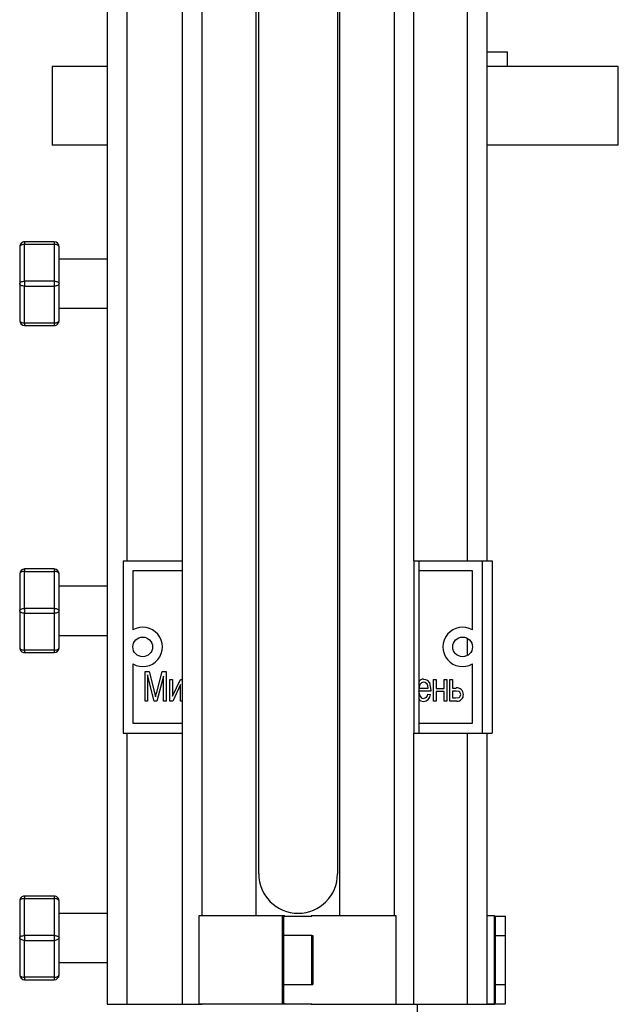
# Model space of a CAD drawing. Units: millimetres. Extents: x 0 to 11880, y 0 to 8400.
# Drawn here: x 10578 to 10699, y 5534 to 5734 of the extents above; entities that cross this region are included whole.
import ezdxf

# ---------------------------------------------------------------- set-up
doc = ezdxf.new("R2010")
doc.units = ezdxf.units.MM
doc.header["$LTSCALE"] = 20
doc.layers.add('AM_0', color=7, linetype='Continuous', lineweight=25)

msp = doc.modelspace()

# ---------------------------------------------------------------- linework, layer by layer
at = {"layer": 'AM_0'}
for p, q in [((10595.39, 5827.15), (10595.39, 5534.15)), ((10599.39, 5827.15), (10599.39, 5624.3)), ((10610.7, 5534.15), (10610.7, 5827.15)), ((10657.7, 5624.29), (10657.7, 5827.15)), ((10668.62, 5624.3), (10668.62, 5827.15)), ((10614.7, 5552.2), (10614.7, 5809.1)), ((10625.7, 5552.2), (10625.7, 5809.1)), ((10642.7, 5552.15), (10642.7, 5809.15)), ((10653.7, 5809.15), (10653.7, 5552.15)), ((10672.62, 5624.3), (10672.62, 5809.1)), ((10626.2, 5560.65), (10626.2, 5800.65)), ((10642.2, 5800.65), (10642.2, 5560.65)), ((10672.62, 5727.8), (10676.75, 5727.8)), ((10676.75, 5724.8), (10676.75, 5727.8)), ((10584.25, 5724.8), (10584.25, 5708.8)), ((10595.39, 5724.8), (10584.25, 5724.8)), ((10699.25, 5724.8), (10672.62, 5724.8)), ((10699.25, 5708.8), (10699.25, 5724.8)), ((10595.39, 5708.8), (10584.25, 5708.8)), ((10699.25, 5708.8), (10672.62, 5708.8)), ((10578.63, 5689.14), (10578.63, 5688.64)), ((10584.63, 5689.14), (10578.63, 5689.14)), ((10578.63, 5681.14), (10578.63, 5688.64)), ((10578.63, 5688.64), (10584.63, 5688.64)), ((10584.63, 5689.14), (10584.63, 5688.64)), ((10584.63, 5688.64), (10584.63, 5681.14)), ((10577.63, 5688.14), (10577.63, 5680.64)), ((10585.63, 5680.64), (10585.63, 5688.14)), ((10595.39, 5685.64), (10585.63, 5685.64)), ((10577.63, 5680.64), (10577.63, 5673.14)), ((10578.63, 5681.14), (10578.63, 5680.14)), ((10584.63, 5681.14), (10578.63, 5681.14)), ((10584.63, 5681.14), (10584.63, 5680.14)), ((10585.63, 5673.14), (10585.63, 5680.64)), ((10578.63, 5680.14), (10584.63, 5680.14)), ((10578.63, 5672.64), (10578.63, 5680.14)), ((10584.63, 5680.14), (10584.63, 5672.64)), ((10585.63, 5675.64), (10595.39, 5675.64)), ((10584.63, 5672.64), (10578.63, 5672.64)), ((10578.63, 5672.64), (10578.63, 5672.14)), ((10584.63, 5672.64), (10584.63, 5672.14)), ((10578.63, 5672.14), (10584.63, 5672.14)), ((10578.63, 5622.64), (10578.63, 5622.14)), ((10584.63, 5622.64), (10578.63, 5622.64)), ((10584.63, 5622.64), (10584.63, 5622.14)), ((10598.62, 5624.3), (10598.62, 5589.3)), ((10598.62, 5624.3), (10610.7, 5624.3)), ((10657.7, 5624.29), (10671.62, 5624.3)), ((10657.7, 5624.29), (10658.7, 5624.29)), ((10657.7, 5624.29), (10657.7, 5589.29)), ((10658.7, 5624.29), (10658.7, 5589.29)), ((10671.62, 5624.3), (10671.62, 5589.3)), ((10671.62, 5624.3), (10673.62, 5624.3)), ((10673.62, 5624.3), (10673.62, 5589.3)), ((10577.63, 5621.64), (10577.63, 5614.14)), ((10578.63, 5614.64), (10578.63, 5622.14)), ((10578.63, 5622.14), (10584.63, 5622.14)), ((10584.63, 5622.14), (10584.63, 5614.64)), ((10585.63, 5614.14), (10585.63, 5621.64)), ((10600.62, 5622.3), (10600.62, 5610.26)), ((10610.7, 5622.3), (10600.62, 5622.3)), ((10669.62, 5622.3), (10658.7, 5622.3)), ((10669.62, 5610.26), (10669.62, 5622.3)), ((10595.39, 5619.14), (10585.63, 5619.14)), ((10578.63, 5614.64), (10578.63, 5613.64)), ((10584.63, 5614.64), (10578.63, 5614.64)), ((10584.63, 5614.64), (10584.63, 5613.64)), ((10577.63, 5614.14), (10577.63, 5606.64)), ((10578.63, 5613.64), (10584.63, 5613.64)), ((10578.63, 5606.14), (10578.63, 5613.64)), ((10584.63, 5613.64), (10584.63, 5606.14)), ((10585.63, 5606.64), (10585.63, 5614.14)), ((10585.63, 5609.14), (10595.39, 5609.14)), ((10668.62, 5605.06), (10668.62, 5608.53)), ((10584.63, 5606.14), (10578.63, 5606.14)), ((10578.63, 5606.14), (10578.63, 5605.64)), ((10578.63, 5605.64), (10584.63, 5605.64)), ((10584.63, 5606.14), (10584.63, 5605.64)), ((10600.62, 5603.33), (10600.62, 5591.3)), ((10669.62, 5591.3), (10669.62, 5603.33)), ((10603.09, 5595.8), (10603.09, 5601.8)), ((10603.09, 5601.8), (10603.95, 5601.8)), ((10604.96, 5595.8), (10603.63, 5601.15)), ((10603.63, 5601.15), (10603.63, 5595.8)), ((10603.95, 5601.8), (10605.02, 5597.55)), ((10605.48, 5597.62), (10606.59, 5601.8)), ((10606.83, 5600.85), (10605.49, 5595.8)), ((10606.59, 5601.8), (10607.37, 5601.8)), ((10606.83, 5595.8), (10606.83, 5600.85)), ((10607.37, 5601.8), (10607.37, 5595.8)), ((10608.14, 5600.16), (10608.69, 5600.16)), ((10608.14, 5595.8), (10608.14, 5600.16)), ((10608.69, 5596.8), (10610.28, 5600.16)), ((10608.69, 5600.16), (10608.69, 5596.8)), ((10610.32, 5599.15), (10608.73, 5595.8)), ((10610.28, 5600.16), (10610.7, 5600.16)), ((10610.32, 5595.8), (10610.32, 5599.15)), ((10658.72, 5598.44), (10660.63, 5598.44)), ((10661.71, 5600.16), (10662.25, 5600.16)), ((10661.71, 5595.8), (10661.71, 5600.16)), ((10662.25, 5600.16), (10662.25, 5598.37)), ((10662.25, 5598.37), (10663.89, 5598.37)), ((10663.89, 5598.37), (10663.89, 5600.16)), ((10663.89, 5600.16), (10664.43, 5600.16)), ((10664.43, 5600.16), (10664.43, 5595.8)), ((10665.05, 5600.16), (10665.59, 5600.16)), ((10665.05, 5595.8), (10665.05, 5600.16)), ((10665.59, 5600.16), (10665.59, 5598.44)), ((10665.59, 5598.44), (10666.31, 5598.44)), ((10605.02, 5597.55), (10605.23, 5596.66)), ((10661.17, 5597.82), (10658.68, 5597.82)), ((10660.55, 5597.2), (10661.1, 5597.12)), ((10661.18, 5598.01), (10661.17, 5597.82)), ((10663.89, 5597.74), (10662.25, 5597.74)), ((10662.25, 5597.74), (10662.25, 5595.8)), ((10663.89, 5595.8), (10663.89, 5597.74)), ((10665.59, 5597.82), (10665.59, 5596.42)), ((10666.28, 5597.82), (10665.59, 5597.82)), ((10665.59, 5596.42), (10666.2, 5596.42)), ((10603.63, 5595.8), (10603.09, 5595.8)), ((10605.49, 5595.8), (10604.96, 5595.8)), ((10607.37, 5595.8), (10606.83, 5595.8)), ((10608.73, 5595.8), (10608.14, 5595.8)), ((10610.7, 5595.8), (10610.32, 5595.8)), ((10662.25, 5595.8), (10661.71, 5595.8)), ((10664.43, 5595.8), (10663.89, 5595.8)), ((10666.45, 5595.8), (10665.05, 5595.8)), ((10600.62, 5591.3), (10610.7, 5591.3)), ((10658.7, 5591.3), (10669.62, 5591.3)), ((10598.62, 5589.3), (10610.7, 5589.3)), ((10599.39, 5589.3), (10599.39, 5534.15)), ((10657.7, 5589.29), (10658.7, 5589.29)), ((10657.7, 5534.15), (10657.7, 5589.29)), ((10658.7, 5589.29), (10671.62, 5589.3)), ((10668.62, 5534.15), (10668.62, 5589.3)), ((10671.62, 5589.3), (10673.62, 5589.3)), ((10672.62, 5552.2), (10672.62, 5589.3)), ((10577.63, 5555.14), (10577.63, 5547.64)), ((10578.63, 5556.14), (10578.63, 5555.64)), ((10584.63, 5556.14), (10578.63, 5556.14)), ((10578.63, 5548.14), (10578.63, 5555.64)), ((10578.63, 5555.64), (10584.63, 5555.64)), ((10584.63, 5556.14), (10584.63, 5555.64)), ((10584.63, 5555.64), (10584.63, 5548.14)), ((10585.63, 5547.64), (10585.63, 5555.14)), ((10595.39, 5552.64), (10585.63, 5552.64)), ((10614.08, 5534.2), (10614.08, 5552.2)), ((10614.08, 5552.2), (10631.39, 5552.2)), ((10631.05, 5534.24), (10631.05, 5552.07)), ((10631.05, 5552.07), (10631.25, 5552.07)), ((10631.25, 5552.07), (10631.25, 5534.24)), ((10631.25, 5552.07), (10637.02, 5552.07)), ((10636.84, 5552.15), (10636.84, 5552.15)), ((10654.14, 5552.15), (10636.84, 5552.15)), ((10654.14, 5534.15), (10654.14, 5552.15)), ((10672.62, 5552.2), (10674.12, 5552.2)), ((10672.62, 5534.2), (10672.62, 5552.2)), ((10674.12, 5534.2), (10674.12, 5552.2)), ((10674.12, 5552.07), (10674.26, 5552.07)), ((10674.26, 5552.07), (10674.26, 5534.24)), ((10674.26, 5552.07), (10676.37, 5552.07)), ((10676.37, 5534.24), (10676.37, 5552.07)), ((10577.63, 5547.64), (10577.63, 5540.14)), ((10578.63, 5548.14), (10578.63, 5547.14)), ((10584.63, 5548.14), (10578.63, 5548.14)), ((10578.63, 5547.14), (10584.63, 5547.14)), ((10578.63, 5539.64), (10578.63, 5547.14)), ((10584.63, 5548.14), (10584.63, 5547.14)), ((10584.63, 5547.14), (10584.63, 5539.64)), ((10585.63, 5540.14), (10585.63, 5547.64)), ((10636.98, 5548.15), (10631.25, 5548.15)), ((10636.98, 5538.15), (10636.98, 5548.15)), ((10636.98, 5548.15), (10637.17, 5548.15)), ((10637.17, 5548.15), (10637.17, 5538.15)), ((10674.12, 5548.15), (10676.37, 5548.15)), ((10676.37, 5538.15), (10676.37, 5548.15)), ((10585.63, 5542.64), (10595.39, 5542.64)), ((10584.63, 5539.64), (10578.63, 5539.64)), ((10578.63, 5539.64), (10578.63, 5539.14)), ((10578.63, 5539.14), (10584.63, 5539.14)), ((10584.63, 5539.64), (10584.63, 5539.14)), ((10631.25, 5538.15), (10636.98, 5538.15)), ((10636.98, 5538.15), (10637.17, 5538.15)), ((10674.12, 5538.15), (10676.37, 5538.15)), ((10595.39, 5534.15), (10599.39, 5534.15)), ((10599.39, 5534.15), (10610.7, 5534.15)), ((10610.7, 5534.15), (10614.7, 5534.15)), ((10631.47, 5534.2), (10614.08, 5534.2)), ((10625.7, 5534.15), (10614.7, 5534.15)), ((10614.7, 5534.15), (10614.7, 5534.15)), ((10625.7, 5534.15), (10625.7, 5534.15)), ((10631.25, 5534.24), (10631.05, 5534.24)), ((10631.25, 5534.24), (10637.02, 5534.24)), ((10636.84, 5534.15), (10636.84, 5534.15)), ((10636.84, 5534.15), (10654.14, 5534.15)), ((10654.14, 5534.15), (10657.7, 5534.15)), ((10657.7, 5534.15), (10668.62, 5534.15)), ((10658.45, 5519.21), (10658.45, 5534.15)), ((10668.62, 5534.15), (10672.62, 5534.15)), ((10672.62, 5534.15), (10672.62, 5534.2)), ((10672.62, 5534.2), (10674.12, 5534.2)), ((10674.12, 5534.15), (10672.62, 5534.15)), ((10674.12, 5534.2), (10674.26, 5534.24)), ((10674.12, 5534.2), (10674.12, 5534.15)), ((10674.26, 5534.24), (10676.37, 5534.24))]:
    msp.add_line(p, q, dxfattribs=at)
at = {"layer": 'AM_0', "flags": 128}
for points in [[(10578.63, 5688.64), (10578.44, 5688.63), (10578.25, 5688.6), (10578.08, 5688.56), (10577.92, 5688.49), (10577.8, 5688.42), (10577.71, 5688.33), (10577.65, 5688.24), (10577.63, 5688.14)], [(10585.63, 5688.14), (10585.61, 5688.24), (10585.55, 5688.33), (10585.46, 5688.42), (10585.34, 5688.49), (10585.19, 5688.56), (10585.01, 5688.6), (10584.83, 5688.63), (10584.63, 5688.64)], [(10577.63, 5680.64), (10577.65, 5680.74), (10577.71, 5680.83), (10577.8, 5680.92), (10577.92, 5680.99), (10578.08, 5681.06), (10578.25, 5681.1), (10578.44, 5681.13), (10578.63, 5681.14)], [(10578.63, 5680.14), (10578.44, 5680.15), (10578.25, 5680.18), (10578.08, 5680.23), (10577.92, 5680.29), (10577.8, 5680.36), (10577.71, 5680.45), (10577.65, 5680.54), (10577.63, 5680.64)], [(10584.63, 5681.14), (10584.83, 5681.13), (10585.01, 5681.1), (10585.19, 5681.06), (10585.34, 5680.99), (10585.46, 5680.92), (10585.55, 5680.83), (10585.61, 5680.74), (10585.63, 5680.64)], [(10585.63, 5680.64), (10585.61, 5680.54), (10585.55, 5680.45), (10585.46, 5680.36), (10585.34, 5680.29), (10585.19, 5680.23), (10585.01, 5680.18), (10584.83, 5680.15), (10584.63, 5680.14)], [(10577.63, 5673.14), (10577.65, 5673.04), (10577.71, 5672.95), (10577.8, 5672.86), (10577.92, 5672.79), (10578.08, 5672.73), (10578.25, 5672.68), (10578.44, 5672.65), (10578.63, 5672.64)], [(10584.63, 5672.64), (10584.83, 5672.65), (10585.01, 5672.68), (10585.19, 5672.73), (10585.34, 5672.79), (10585.46, 5672.86), (10585.55, 5672.95), (10585.61, 5673.04), (10585.63, 5673.14)], [(10578.63, 5622.14), (10578.44, 5622.13), (10578.25, 5622.1), (10578.08, 5622.06), (10577.92, 5621.99), (10577.8, 5621.92), (10577.71, 5621.83), (10577.65, 5621.74), (10577.63, 5621.64)], [(10585.63, 5621.64), (10585.61, 5621.74), (10585.55, 5621.83), (10585.46, 5621.92), (10585.34, 5621.99), (10585.19, 5622.06), (10585.01, 5622.1), (10584.83, 5622.13), (10584.63, 5622.14)], [(10577.63, 5614.14), (10577.65, 5614.24), (10577.71, 5614.33), (10577.8, 5614.42), (10577.92, 5614.49), (10578.08, 5614.56), (10578.25, 5614.6), (10578.44, 5614.63), (10578.63, 5614.64)], [(10584.63, 5614.64), (10584.83, 5614.63), (10585.01, 5614.6), (10585.19, 5614.56), (10585.34, 5614.49), (10585.46, 5614.42), (10585.55, 5614.33), (10585.61, 5614.24), (10585.63, 5614.14)], [(10578.63, 5613.64), (10578.44, 5613.65), (10578.25, 5613.68), (10578.08, 5613.73), (10577.92, 5613.79), (10577.8, 5613.86), (10577.71, 5613.95), (10577.65, 5614.04), (10577.63, 5614.14)], [(10585.63, 5614.14), (10585.61, 5614.04), (10585.55, 5613.95), (10585.46, 5613.86), (10585.34, 5613.79), (10585.19, 5613.73), (10585.01, 5613.68), (10584.83, 5613.65), (10584.63, 5613.64)], [(10577.63, 5606.64), (10577.65, 5606.54), (10577.71, 5606.45), (10577.8, 5606.36), (10577.92, 5606.29), (10578.08, 5606.23), (10578.25, 5606.18), (10578.44, 5606.15), (10578.63, 5606.14)], [(10584.63, 5606.14), (10584.83, 5606.15), (10585.01, 5606.18), (10585.19, 5606.23), (10585.34, 5606.29), (10585.46, 5606.36), (10585.55, 5606.45), (10585.61, 5606.54), (10585.63, 5606.64)], [(10659.68, 5599.61), (10659.24, 5599.49), (10658.91, 5599.15), (10658.72, 5598.44)], [(10659.68, 5600.24), (10660.05, 5600.18), (10660.39, 5600.02), (10660.88, 5599.47), (10661.18, 5598.01)], [(10660.4, 5599.23), (10660.04, 5599.54), (10659.68, 5599.61)], [(10660.63, 5598.44), (10660.55, 5598.9), (10660.4, 5599.23)], [(10605.23, 5596.66), (10605.37, 5597.2), (10605.48, 5597.62)], [(10658.68, 5597.82), (10658.9, 5596.87), (10659.22, 5596.49), (10659.43, 5596.38), (10659.68, 5596.34)], [(10666.2, 5596.42), (10666.9, 5596.53), (10667.04, 5596.63), (10667.14, 5596.77), (10667.23, 5597.11)], [(10667.23, 5597.11), (10667.19, 5597.36), (10667.07, 5597.58), (10666.87, 5597.73), (10666.28, 5597.82)], [(10578.63, 5555.64), (10578.44, 5555.63), (10578.25, 5555.6), (10578.08, 5555.56), (10577.92, 5555.49), (10577.8, 5555.42), (10577.71, 5555.33), (10577.65, 5555.24), (10577.63, 5555.14)], [(10585.63, 5555.14), (10585.61, 5555.24), (10585.55, 5555.33), (10585.46, 5555.42), (10585.34, 5555.49), (10585.19, 5555.56), (10585.01, 5555.6), (10584.83, 5555.63), (10584.63, 5555.64)], [(10577.63, 5547.64), (10577.65, 5547.74), (10577.71, 5547.83), (10577.8, 5547.92), (10577.92, 5547.99), (10578.08, 5548.06), (10578.25, 5548.1), (10578.44, 5548.13), (10578.63, 5548.14)], [(10578.63, 5547.14), (10578.44, 5547.15), (10578.25, 5547.18), (10578.08, 5547.23), (10577.92, 5547.29), (10577.8, 5547.36), (10577.71, 5547.45), (10577.65, 5547.54), (10577.63, 5547.64)], [(10584.63, 5548.14), (10584.83, 5548.13), (10585.01, 5548.1), (10585.19, 5548.06), (10585.34, 5547.99), (10585.46, 5547.92), (10585.55, 5547.83), (10585.61, 5547.74), (10585.63, 5547.64)], [(10585.63, 5547.64), (10585.61, 5547.54), (10585.55, 5547.45), (10585.46, 5547.36), (10585.34, 5547.29), (10585.19, 5547.23), (10585.01, 5547.18), (10584.83, 5547.15), (10584.63, 5547.14)], [(10577.63, 5540.14), (10577.65, 5540.04), (10577.71, 5539.95), (10577.8, 5539.86), (10577.92, 5539.79), (10578.08, 5539.73), (10578.25, 5539.68), (10578.44, 5539.65), (10578.63, 5539.64)], [(10584.63, 5539.64), (10584.83, 5539.65), (10585.01, 5539.68), (10585.19, 5539.73), (10585.34, 5539.79), (10585.46, 5539.86), (10585.55, 5539.95), (10585.61, 5540.04), (10585.63, 5540.14)]]:
    msp.add_lwpolyline(points, dxfattribs=at)
at = {"layer": 'AM_0'}
for centre in [(10602.62, 5606.8), (10667.62, 5606.8)]:
    msp.add_circle(centre, 2, dxfattribs=at)
for centre, radius, start, end in [((10578.63, 5688.14), 1, 89.9993, 180.0018), ((10584.63, 5688.14), 1, 359.9992, 89.999), ((10578.63, 5673.14), 1, 180, 269.9985), ((10584.63, 5673.14), 1, 269.9997, 0.0027), ((10578.63, 5621.64), 1, 89.9993, 179.998), ((10584.63, 5621.64), 1, 0.0021, 89.999), ((10602.62, 5606.8), 4, 239.9999, 120.0005), ((10667.62, 5606.8), 4, 60, 300), ((10578.63, 5606.64), 1, 179.9971, 269.9985), ((10584.63, 5606.64), 1, 269.9997, 359.9997), ((10659.62, 5599.15), 1.09, 86.7361, 147.4088), ((10666.48, 5597.16), 1.3, 358.0083, 97.2894), ((10659.61, 5597.2), 1.49, 272.362, 356.7514), ((10659.61, 5597.29), 0.949, 274.2743, 354.5935), ((10666.55, 5597.02), 1.23, 265.4924, 4.4532), ((10659.6, 5596.8), 1.08, 214.0087, 274.0118), ((10634.2, 5560.65), 8, 180, 0), ((10578.63, 5555.14), 1, 89.9993, 180.0009), ((10584.63, 5555.14), 1, 359.9982, 89.999), ((10631.58, 5552.27), 0.2, 197.5333, 269.9958), ((10578.63, 5540.14), 1, 180.0009, 269.9985), ((10584.63, 5540.14), 1, 269.9997, 359.9968), ((10631.58, 5534.04), 0.2, 89.998, 122.628)]:
    msp.add_arc(centre, radius, start, end, dxfattribs=at)

doc.saveas('drawing.dxf')
